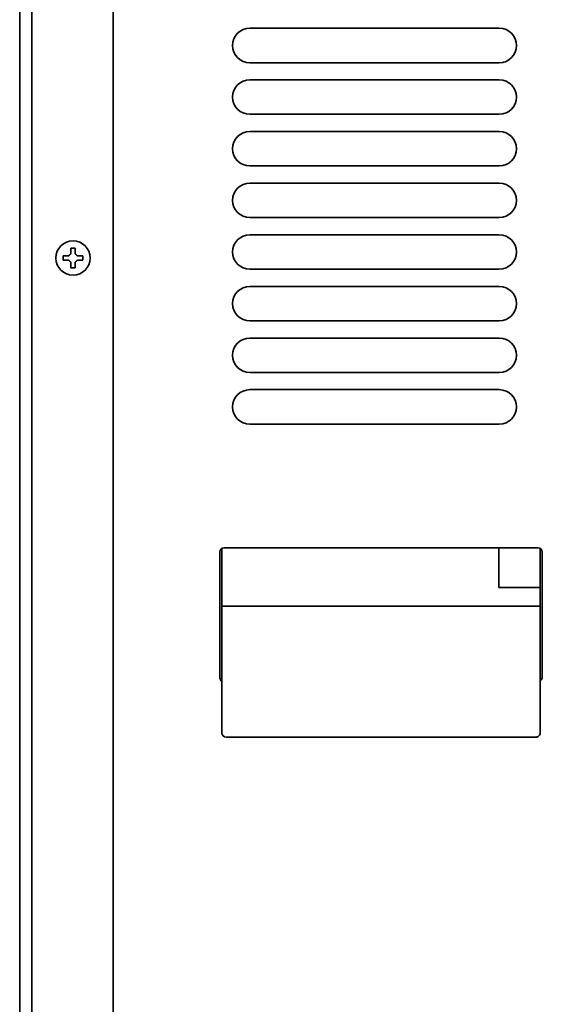
# Model space of a CAD drawing. Units: inches. Extents: x 885 to 6823, y 710 to 5493.
# Drawn here: x 6172 to 6293, y 3583 to 3811 of the extents above; entities that cross this region are included whole.
import ezdxf

# ---------------------------------------------------------------- set-up
doc = ezdxf.new("R2010")
doc.units = ezdxf.units.IN
doc.layers.add('1', color=7, linetype='Continuous', true_color=0xffffff)

msp = doc.modelspace()

# ---------------------------------------------------------------- linework, layer by layer
at = {"layer": '1', "color": 7, "linetype": 'Continuous', "lineweight": 35}
for p, q in [((6171.76, 2356.86), (6171.76, 4008.38)), ((6171.76, 2356.86), (6171.76, 4008.38)), ((6174.56, 3998.43), (6174.56, 2697.46)), ((6193.46, 2695.46), (6193.46, 3993.51)), ((6225.26, 3809.46), (6283.26, 3809.46)), ((6283.26, 3801.46), (6225.26, 3801.46)), ((6225.26, 3797.46), (6283.26, 3797.46)), ((6283.26, 3789.46), (6225.26, 3789.46)), ((6225.26, 3785.46), (6283.26, 3785.46)), ((6283.26, 3777.46), (6225.26, 3777.46)), ((6225.26, 3773.46), (6283.26, 3773.46)), ((6283.26, 3765.46), (6225.26, 3765.46)), ((6225.26, 3761.46), (6283.26, 3761.46)), ((6181.86, 3756.06), (6181.86, 3756.56)), ((6181.86, 3755.56), (6181.86, 3756.06)), ((6186.46, 3756.56), (6186.46, 3756.06)), ((6186.46, 3756.06), (6186.46, 3755.56)), ((6283.26, 3753.46), (6225.26, 3753.46)), ((6225.26, 3749.46), (6283.26, 3749.46)), ((6283.26, 3741.46), (6225.26, 3741.46)), ((6225.26, 3737.46), (6283.26, 3737.46)), ((6283.26, 3729.46), (6225.26, 3729.46)), ((6225.26, 3725.46), (6283.26, 3725.46)), ((6283.26, 3717.46), (6225.26, 3717.46)), ((6218.26, 3658.71), (6218.26, 3687.71)), ((6218.76, 3660.35), (6218.76, 3688.57)), ((6219.26, 3688.71), (6292.26, 3688.71)), ((6283.17, 3679.46), (6283.17, 3688.71)), ((6292.76, 3688.57), (6292.76, 3660.35)), ((6293.26, 3687.71), (6293.26, 3658.71)), ((6283.17, 3679.46), (6292.76, 3679.46)), ((6292.76, 3675.1), (6218.76, 3675.1)), ((6218.76, 3659.99), (6218.76, 3660.35)), ((6218.76, 3659.99), (6218.76, 3658.08)), ((6292.76, 3659.99), (6292.76, 3660.35)), ((6292.76, 3659.99), (6292.76, 3658.08)), ((6218.76, 3658.08), (6218.76, 3645.71)), ((6292.76, 3658.08), (6292.76, 3645.71)), ((6218.76, 3645.68), (6218.76, 3645.71)), ((6219.76, 3644.71), (6291.76, 3644.71)), ((6219.76, 3644.68), (6291.76, 3644.68)), ((6292.76, 3645.68), (6292.76, 3645.71))]:
    msp.add_line(p, q, dxfattribs=at)
msp.add_circle((6184.16, 3756.06), 4, dxfattribs=at)
for centre, radius, start, end in [((6225.26, 3805.46), 4, 90, 270), ((6283.26, 3805.46), 4, 270, 90), ((6225.26, 3793.46), 4, 90, 270), ((6283.26, 3793.46), 4, 270, 90), ((6225.26, 3781.46), 4, 90, 270), ((6283.26, 3781.46), 4, 270, 90), ((6225.26, 3769.46), 4, 90, 270), ((6283.26, 3769.46), 4, 270, 90), ((6225.26, 3757.46), 4, 90, 270), ((6283.26, 3757.46), 4, 270, 90), ((6225.26, 3745.46), 4, 90, 270), ((6283.26, 3745.46), 4, 270, 90), ((6225.26, 3733.46), 4, 90, 270), ((6283.26, 3733.46), 4, 270, 90), ((6225.26, 3721.46), 4, 90, 270), ((6283.26, 3721.46), 4, 270, 90), ((6219.26, 3687.71), 1, 90, 180), ((6292.26, 3687.71), 1, 0, 90), ((6219.26, 3658.71), 1, 180, 240.0005), ((6292.26, 3658.71), 1, 300.0009, 0)]:
    msp.add_arc(centre, radius, start, end, dxfattribs=at)
for centre, major_axis, start_param, end_param in [((6219.76, 3645.71), (-1, 0), 0, 1.570796), ((6219.76, 3645.68), (1, 0), 3.141593, 4.712389), ((6291.76, 3645.71), (-1, 0), 1.570796, 3.141593), ((6291.76, 3645.68), (-1, 0), 1.570796, 3.141593)]:
    msp.add_ellipse(centre, major_axis=major_axis, ratio=0.999391, start_param=start_param, end_param=end_param, dxfattribs=at)
for points in [[(6183.66, 3758.36), (6183.82, 3758.36), (6184.16, 3758.36), (6184.49, 3758.36), (6184.66, 3758.36)], [(6183.66, 3757.06), (6183.66, 3757.11), (6183.66, 3757.22), (6183.66, 3757.38), (6183.66, 3757.54), (6183.66, 3757.69), (6183.66, 3757.85), (6183.66, 3758), (6183.66, 3758.17), (6183.66, 3758.29), (6183.66, 3758.36)], [(6183.16, 3756.56), (6183.18, 3756.58), (6183.23, 3756.63), (6183.3, 3756.7), (6183.37, 3756.77), (6183.44, 3756.84), (6183.52, 3756.91), (6183.59, 3756.98), (6183.63, 3757.03), (6183.66, 3757.06)], [(6184.66, 3757.06), (6184.68, 3757.03), (6184.74, 3756.98), (6184.81, 3756.9), (6184.88, 3756.83), (6184.95, 3756.76), (6185.02, 3756.69), (6185.09, 3756.62), (6185.14, 3756.58), (6185.16, 3756.56)], [(6185.16, 3756.56), (6185.21, 3756.56), (6185.32, 3756.56), (6185.48, 3756.56), (6185.64, 3756.56), (6185.8, 3756.56), (6185.95, 3756.56), (6186.1, 3756.56), (6186.27, 3756.56), (6186.39, 3756.56), (6186.46, 3756.56)], [(6183.16, 3755.56), (6183.1, 3755.56), (6183, 3755.56), (6182.83, 3755.56), (6182.68, 3755.56), (6182.52, 3755.56), (6182.37, 3755.56), (6182.21, 3755.56), (6182.05, 3755.56), (6181.92, 3755.56), (6181.86, 3755.56)], [(6183.66, 3755.06), (6183.63, 3755.08), (6183.58, 3755.13), (6183.51, 3755.21), (6183.44, 3755.28), (6183.37, 3755.35), (6183.3, 3755.42), (6183.23, 3755.49), (6183.18, 3755.53), (6183.16, 3755.56)], [(6184.66, 3753.76), (6184.49, 3753.76), (6184.16, 3753.76), (6183.82, 3753.76), (6183.66, 3753.76)], [(6185.16, 3755.56), (6185.13, 3755.53), (6185.09, 3755.48), (6185.02, 3755.41), (6184.94, 3755.34), (6184.87, 3755.27), (6184.8, 3755.2), (6184.73, 3755.13), (6184.68, 3755.08), (6184.66, 3755.06)], [(6184.66, 3755.06), (6184.66, 3755), (6184.66, 3754.89), (6184.66, 3754.73), (6184.66, 3754.57), (6184.66, 3754.42), (6184.66, 3754.27), (6184.66, 3754.11), (6184.66, 3753.94), (6184.66, 3753.82), (6184.66, 3753.76)]]:
    msp.add_open_spline(points, degree=3, dxfattribs=at)
for points, knots in [([(6184.66, 3758.36), (6184.66, 3758.15), (6184.66, 3757.94), (6184.66, 3757.62), (6184.66, 3757.51), (6184.66, 3757.28), (6184.66, 3757.17), (6184.66, 3757.06)], [0, 0, 0, 0, 0.5, 0.5, 0.75, 0.75, 1, 1, 1, 1]), ([(6181.86, 3756.56), (6182.06, 3756.56), (6182.27, 3756.56), (6182.6, 3756.56), (6182.71, 3756.56), (6182.93, 3756.56), (6183.04, 3756.56), (6183.16, 3756.56)], [0, 0, 0, 0, 0.5, 0.5, 0.75, 0.75, 1, 1, 1, 1]), ([(6183.66, 3753.76), (6183.66, 3753.96), (6183.66, 3754.17), (6183.66, 3754.49), (6183.66, 3754.6), (6183.66, 3754.83), (6183.66, 3754.94), (6183.66, 3755.06)], [0, 0, 0, 0, 0.5, 0.5, 0.75, 0.75, 1, 1, 1, 1]), ([(6186.46, 3755.56), (6186.26, 3755.56), (6186.05, 3755.56), (6185.72, 3755.56), (6185.61, 3755.56), (6185.39, 3755.56), (6185.27, 3755.56), (6185.16, 3755.56)], [0, 0, 0, 0, 0.5, 0.5, 0.75, 0.75, 1, 1, 1, 1]), ([(6218.47, 3657.73), (6218.52, 3657.79), (6218.57, 3657.85), (6218.66, 3658), (6218.69, 3658.08), (6218.75, 3658.25), (6218.76, 3658.33), (6218.76, 3658.41)], [0, 0, 0, 0, 0.272132, 0.272132, 0.636066, 0.636066, 1, 1, 1, 1]), ([(6292.76, 3658.41), (6292.76, 3658.33), (6292.77, 3658.25), (6292.81, 3658.13), (6292.82, 3658.1), (6292.83, 3658.07)], [0, 0, 0, 0, 0.717618, 0.717618, 1, 1, 1, 1])]:
    msp.add_open_spline(points, degree=3, knots=knots, dxfattribs=at)

doc.saveas('drawing.dxf')
